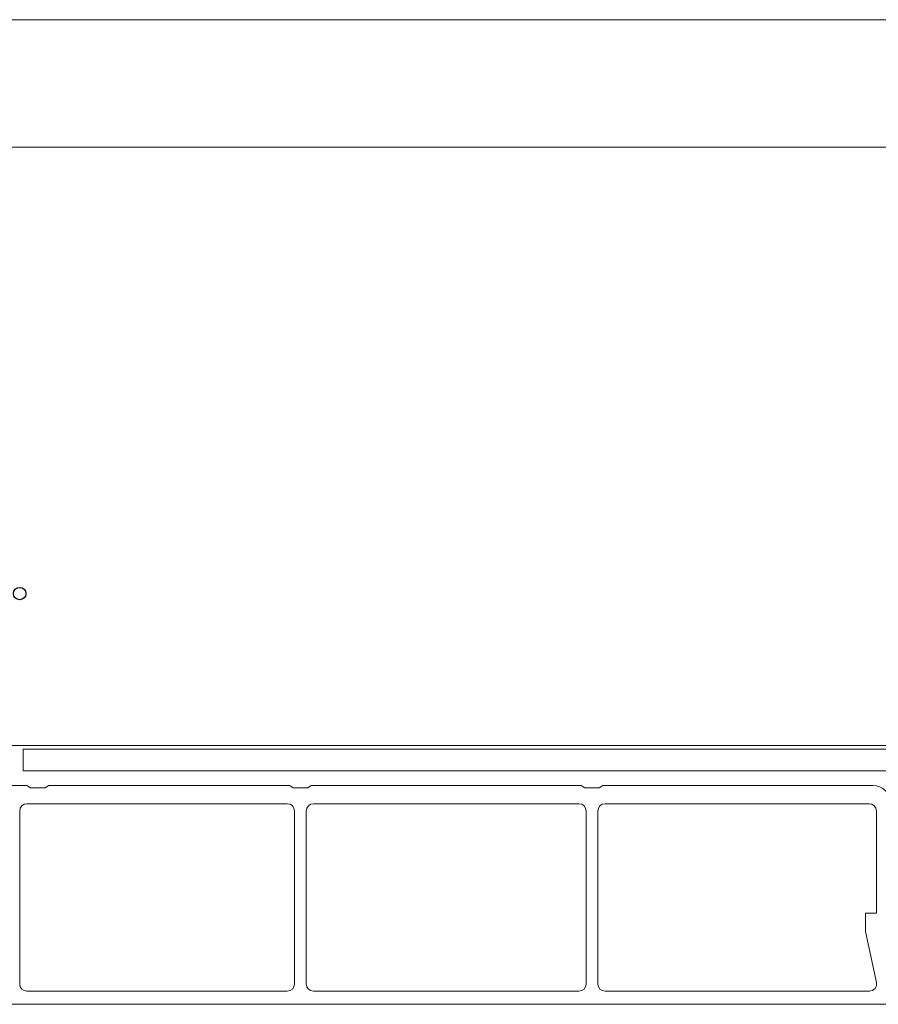
# Model space of a CAD drawing. Extents: x 0 to 2772, y 0 to 4489.
# Drawn here: x 1031 to 1149, y 3088 to 3223 of the extents above; entities that cross this region are included whole.
import ezdxf

# ---------------------------------------------------------------- set-up
doc = ezdxf.new("R2010")
doc.units = 0
for name, color, linetype, lineweight in [('YKK_12', 2, 'CONTINUOUS', 13), ('YKK_13', 4, 'CONTINUOUS', 13), ('YKK_D', 6, 'CONTINUOUS', 13)]:
    doc.layers.add(name, color=color, linetype=linetype, lineweight=lineweight)

msp = doc.modelspace()

# ---------------------------------------------------------------- linework, layer by layer
at = {"layer": 'YKK_12'}
for p, q in [((1007.75, 3222.73), (1797.25, 3222.73)), ((1794.25, 3222.73), (1007.75, 3222.73)), ((1000.25, 3205.23), (1797.25, 3205.23)), ((1016.7, 3123.23), (1780.75, 3123.23)), ((1031.25, 3122.73), (1831.25, 3122.73)), ((1031.25, 3122.73), (1031.25, 3119.73)), ((1031.25, 3119.73), (1831.25, 3119.73)), ((956.75, 3087.73), (1822.75, 3087.73)), ((1000.25, 3087.73), (1805.75, 3087.73))]:
    msp.add_line(p, q, dxfattribs=at)
at = {"layer": 'YKK_13'}
for p, q in [((1028.25, 3117.73), (1031.75, 3117.73)), ((1031.75, 3117.73), (1032.25, 3117.43)), ((1032.25, 3117.43), (1034.25, 3117.43)), ((1034.25, 3117.43), (1034.75, 3117.73)), ((1034.75, 3117.73), (1067.75, 3117.73)), ((1067.75, 3117.73), (1068.25, 3117.43)), ((1068.25, 3117.43), (1070.25, 3117.43)), ((1070.25, 3117.43), (1070.75, 3117.73)), ((1070.75, 3117.73), (1107.75, 3117.73)), ((1107.75, 3117.73), (1108.25, 3117.43)), ((1108.25, 3117.43), (1110.25, 3117.43)), ((1110.25, 3117.43), (1110.75, 3117.73)), ((1110.75, 3117.73), (1147.75, 3117.73)), ((1031.75, 3115.23), (1067.45, 3115.23)), ((1071.05, 3115.23), (1107.45, 3115.23)), ((1111.05, 3115.23), (1147.25, 3115.23)), ((1030.75, 3114.23), (1030.75, 3090.53)), ((1068.45, 3114.23), (1068.45, 3090.53)), ((1070.05, 3090.53), (1070.05, 3114.23)), ((1108.45, 3114.23), (1108.45, 3090.53)), ((1110.05, 3090.53), (1110.05, 3114.23)), ((1148.25, 3114.23), (1148.25, 3100.23)), ((1148.25, 3100.23), (1146.75, 3100.23)), ((1146.75, 3100.23), (1146.75, 3097.73)), ((1146.75, 3097.73), (1148.27, 3090.74)), ((1067.45, 3089.53), (1031.75, 3089.53)), ((1107.45, 3089.53), (1071.05, 3089.53)), ((1147.29, 3089.53), (1111.05, 3089.53)), ((1309.25, 3087.73), (1030.25, 3087.73))]:
    msp.add_line(p, q, dxfattribs=at)
for centre, radius, start, end in [((1147.75, 3115.23), 2.5, 0, 90), ((1031.75, 3114.23), 1, 90, 180), ((1067.45, 3114.23), 1, 0, 90), ((1071.05, 3114.23), 1, 90, 180), ((1107.45, 3114.23), 1, 0, 90), ((1111.05, 3114.23), 1, 90, 180), ((1147.25, 3114.23), 1, 0, 90), ((1031.75, 3090.53), 1, 180, 270), ((1067.45, 3090.53), 1, 270, 0), ((1071.05, 3090.53), 1, 180, 270), ((1107.45, 3090.53), 1, 270, 0), ((1111.05, 3090.53), 1, 180, 270), ((1147.29, 3090.53), 1, 270, 12.2648)]:
    msp.add_arc(centre, radius, start, end, dxfattribs=at)
at = {"layer": 'YKK_D', "linetype": 'ByBlock', "lineweight": -2}
msp.add_circle((1030.75, 3144.04), 0.85, dxfattribs=at)

doc.saveas('drawing.dxf')
